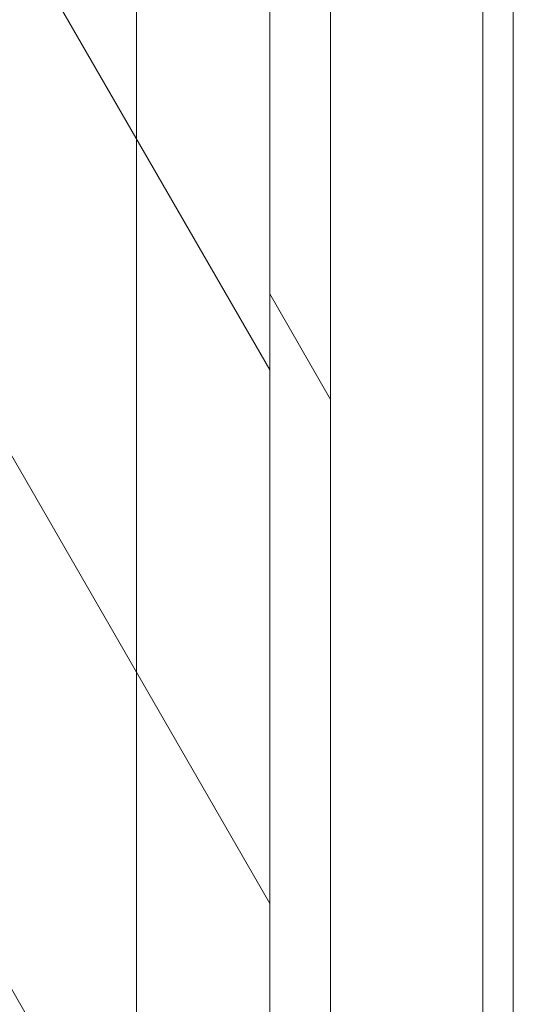
# Model space of a CAD drawing. Units: inches. Extents: x 2 to 891, y -14 to 291.
# Drawn here: x 365 to 369, y 222 to 230 of the extents above; entities that cross this region are included whole.
import ezdxf

# ---------------------------------------------------------------- set-up
doc = ezdxf.new("R2010")
doc.units = ezdxf.units.IN
doc.header["$LTSCALE"] = 0.375
doc.header["$MEASUREMENT"] = 0
doc.layers.get('0').update_dxf_attribs({"lineweight": 13})
doc.layers.add('OBJECT', color=7, linetype='Continuous', lineweight=13)

# ---------------------------------------------------------------- blocks, each defined once
blk = doc.blocks.new('Perspective')
for p, q in [((31.25, -43.2376), (31.25, 32.1374)), ((30.1562, -41.3432), (30.1562, 32.0318)), ((33.25, 31.8384), (33.25, -43.4116)), ((31.75, 31.2714), (31.75, -44.1036)), ((33, 31.2714), (33, -44.1036)), ((23.4171, 13.0793), (31.25, -0.4876)), ((23.4171, 8.7043), (31.25, -4.8626)), ((23.4171, 4.3293), (31.25, -9.2376)), ((31.75, -0.7286), (31.25, 0.1374))]:
    blk.add_line(p, q)

msp = doc.modelspace()

# ---------------------------------------------------------------- block references
at = {"layer": 'OBJECT'}
msp.add_blockref('Perspective', (335.6465451, 227.3831571), dxfattribs=at)

doc.saveas('drawing.dxf')
